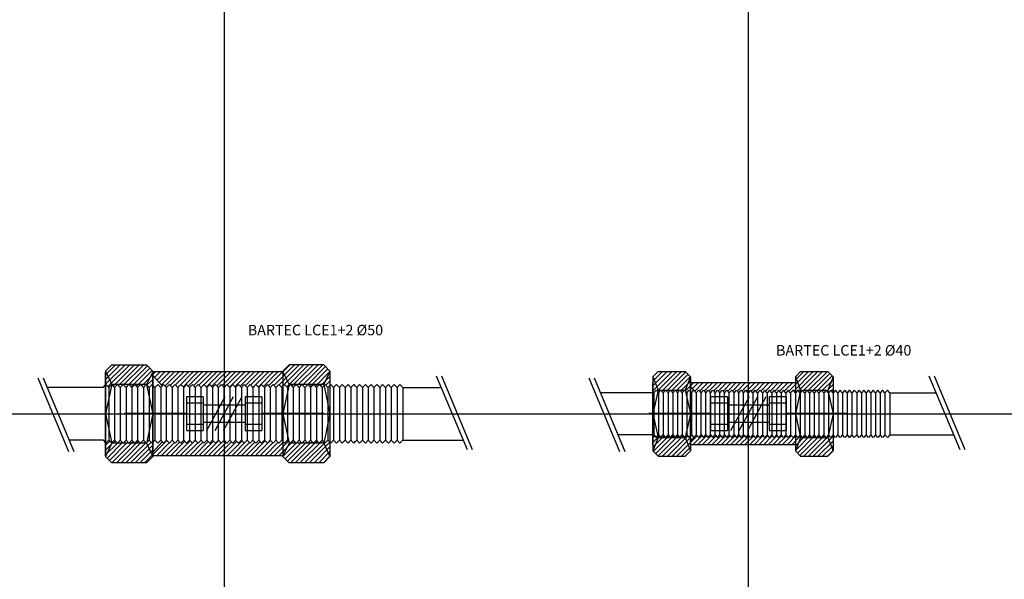
# Model space of a CAD drawing. Units: millimetres. Extents: x -600 to 7700, y -2055 to 499000.
# Drawn here: x 805 to 1744, y 6842 to 7376 of the extents above; entities that cross this region are included whole.
import ezdxf

# ---------------------------------------------------------------- set-up
doc = ezdxf.new("R2010")
doc.units = ezdxf.units.MM
doc.layers.get('0').update_dxf_attribs({"color": 9})
for name, color, linetype in [('DA_BARTEC_base', 7, 'Continuous'), ('DA_BARTEC_coupe', 7, 'Continuous'), ('DA_BARTEC_hach', 7, 'Continuous'), ('DA_BARTEC_symb', 7, 'Continuous'), ('DA_BARTEC_txt', 7, 'Continuous')]:
    doc.layers.add(name, color=color, linetype=linetype)
doc.styles.add('DA_BARTEC_txt', font='txt.shx')
pattern_1 = [(45, (-1500.001, -6999.9996), (-2.245064, 2.245064), [])]
pattern_2 = [(45, (-1000.001, -6999.9996), (-2.245064, 2.245064), [])]

# ---------------------------------------------------------------- blocks, each defined once
blk = doc.blocks.new('LCE1+2_40')
at = {"layer": 'DA_BARTEC_hach'}
h = blk.add_hatch(dxfattribs=at)
h.set_pattern_fill('ANSI31', color=256, style=0)
h.set_pattern_definition(pattern_1)
h.paths.add_polyline_path([(-91, 21.11), (-90, 20), (-87.75, 22.5), (-86.35, 20.94), (-86, 22.5), (-91, 35.4)])
h.paths.add_polyline_path([(-78.75, 22.5), (-83.25, 22.5), (-81, 20)])
h.paths.add_polyline_path([(-83.25, 22.5), (-86, 22.5), (-86.35, 20.94), (-85.5, 20)])
h.paths.add_polyline_path([(-76.5, 20), (-74.25, 22.5), (-78.75, 22.5)])
h.paths.add_polyline_path([(-60, 22.5), (-55, 35.4), (-60, 40.4), (-86, 40.4), (-91, 35.4), (-86, 22.5)])
h.paths.add_polyline_path([(-69.75, 22.5), (-74.25, 22.5), (-72, 20)])
h.paths.add_polyline_path([(-67.5, 20), (-65.25, 22.5), (-69.75, 22.5)])
h.paths.add_polyline_path([(-65.25, 22.5), (-63, 20), (-60.75, 22.5)])
h.paths.add_polyline_path([(-55, 35.4), (-60, 22.5), (-59.75, 21.39), (-58.5, 20), (-56.25, 22.5), (-55, 21.11)])
h.paths.add_polyline_path([(-55, -35.4), (-55, -21.11), (-56.25, -22.5), (-58.5, -20), (-59.75, -21.39), (-60, -22.5)])
h.paths.add_polyline_path([(-69.75, -22.5), (-69.75, -22.5), (-69.75, -22.5), (-74.25, -22.5), (-74.25, -22.5), (-74.25, -22.5), (-78.75, -22.5), (-78.75, -22.5), (-78.75, -22.5), (-83.25, -22.5), (-83.25, -22.5), (-83.25, -22.5), (-86, -22.5), (-91, -35.4), (-86, -40.4), (-60, -40.4), (-55, -35.4), (-60, -22.5), (-60.75, -22.5), (-60.75, -22.5), (-60.75, -22.5), (-65.25, -22.5), (-65.25, -22.5), (-65.25, -22.5)])
h.paths.add_polyline_path([(-60.75, -22.5), (-63, -20), (-65.25, -22.5)])
h.paths.add_polyline_path([(-65.25, -22.5), (-67.5, -20), (-69.75, -22.5)])
h.paths.add_polyline_path([(-74.25, -22.5), (-69.75, -22.5), (-72, -20)])
h.paths.add_polyline_path([(-74.25, -22.5), (-76.5, -20), (-78.75, -22.5)])
h.paths.add_polyline_path([(-78.75, -22.5), (-81, -20), (-83.25, -22.5)])
h.paths.add_polyline_path([(-86, -22.5), (-83.25, -22.5), (-85.5, -20), (-86.35, -20.94)])
h.paths.add_polyline_path([(-87.75, -22.5), (-90, -20), (-91, -21.11), (-91, -35.4), (-86, -22.5), (-86.35, -20.94)])
h = blk.add_hatch(dxfattribs=at)
h.set_pattern_fill('ANSI31', color=256, style=0)
h.set_pattern_definition(pattern_1)
h.paths.add_polyline_path([(81, 35.4), (76, 40.4), (50, 40.4), (45, 35.4), (50, 22.5), (76, 22.5)])
h.paths.add_polyline_path([(81, 35.4), (76, 22.5), (76.54, 20.05), (78.75, 22.5), (81, 20)])
h.paths.add_polyline_path([(81, -20), (78.75, -22.5), (76.54, -20.05), (76, -22.5), (81, -35.4)])
h.paths.add_polyline_path([(76, -22.5), (74.25, -22.5), (74.25, -22.5), (74.25, -22.5), (69.75, -22.5), (69.75, -22.5), (69.75, -22.5), (65.25, -22.5), (65.25, -22.5), (65.25, -22.5), (60.75, -22.5), (60.75, -22.5), (60.75, -22.5), (56.25, -22.5), (56.25, -22.5), (56.25, -22.5), (51.75, -22.5), (51.75, -22.5), (51.75, -22.5), (50, -22.5), (45, -35.4), (50, -40.4), (76, -40.4), (81, -35.4)])
h.paths.add_polyline_path([(50, -22.5), (49.46, -20.05), (47.25, -22.5), (45, -20), (45, -35.4)])
h.paths.add_polyline_path([(45, 35.4), (45, 20), (47.25, 22.5), (49.46, 20.05), (50, 22.5)])
h.paths.add_polyline_path([(72, -20), (69.75, -22.5), (74.25, -22.5)])
h.paths.add_polyline_path([(67.5, -20), (65.25, -22.5), (69.75, -22.5)])
h.paths.add_polyline_path([(63, -20), (60.75, -22.5), (65.25, -22.5)])
h.paths.add_polyline_path([(58.5, -20), (56.25, -22.5), (60.75, -22.5)])
h.paths.add_polyline_path([(54, -20), (51.75, -22.5), (56.25, -22.5)])
h.paths.add_polyline_path([(74.25, 22.5), (69.75, 22.5), (72, 20)])
h.paths.add_polyline_path([(69.75, 22.5), (65.25, 22.5), (67.5, 20)])
h.paths.add_polyline_path([(65.25, 22.5), (60.75, 22.5), (63, 20)])
h.paths.add_polyline_path([(60.75, 22.5), (56.25, 22.5), (58.5, 20)])
h.paths.add_polyline_path([(56.25, 22.5), (51.75, 22.5), (54, 20)])
h.paths.add_polyline_path([(45, 29.5), (0, 29.5), (0, 20), (2.25, 22.5), (4.5, 20), (6.75, 22.5), (9, 20), (11.25, 22.5), (13.5, 20), (15.75, 22.5), (18, 20), (20.25, 22.5), (22.5, 20), (24.75, 22.5), (27, 20), (29.25, 22.5), (31.5, 20), (33.75, 22.5), (36, 20), (38.25, 22.5), (40.5, 20), (42.75, 22.5), (45, 20)])
h.paths.add_polyline_path([(45, -20), (42.75, -22.5), (40.5, -20), (38.25, -22.5), (36, -20), (33.75, -22.5), (31.5, -20), (29.25, -22.5), (27, -20), (24.75, -22.5), (22.5, -20), (20.25, -22.5), (18, -20), (15.75, -22.5), (13.5, -20), (11.25, -22.5), (9, -20), (6.75, -22.5), (4.5, -20), (2.25, -22.5), (0, -20), (0, -29.5), (45, -29.5)])
h.paths.add_polyline_path([(0, -20), (-2.25, -22.5), (-4.5, -20), (-6.75, -22.5), (-9, -20), (-11.25, -22.5), (-13.5, -20), (-15.75, -22.5), (-18, -20), (-20.25, -22.5), (-22.5, -20), (-24.75, -22.5), (-27, -20), (-29.25, -22.5), (-31.5, -20), (-33.75, -22.5), (-36, -20), (-38.25, -22.5), (-40.5, -20), (-42.75, -22.5), (-45, -20), (-47.25, -22.5), (-49.5, -20), (-55, -26.11), (-55, -29.5), (0, -29.5)])
h.paths.add_polyline_path([(0, 29.5), (-55, 29.5), (-55, 26.11), (-49.5, 20), (-47.25, 22.5), (-45, 20), (-42.75, 22.5), (-40.5, 20), (-38.25, 22.5), (-36, 20), (-33.75, 22.5), (-31.5, 20), (-29.25, 22.5), (-27, 20), (-24.75, 22.5), (-22.5, 20), (-20.25, 22.5), (-18, 20), (-15.75, 22.5), (-13.5, 20), (-11.25, 22.5), (-9, 20), (-6.75, 22.5), (-4.5, 20), (-2.25, 22.5), (0, 20)])
at = {"layer": 'DA_BARTEC_base'}
for p, q in [((-86, 40.4), (-91, 35.4)), ((-86, 40.4), (-60, 40.4)), ((-55, 35.4), (-60, 40.4)), ((50, 40.4), (45, 35.4)), ((50, 40.4), (76, 40.4)), ((81, 35.4), (76, 40.4)), ((-152.07, 34.38), (-122.79, -35.83)), ((-147.07, 34.38), (-117.79, -35.83)), ((-91, 35.4), (-91, -35.4)), ((-91, 35.4), (-86, 22.5)), ((-91, -29.5), (-91, 29.5)), ((-55, 35.4), (-60, 22.5)), ((-55, 35.4), (-55, -35.4)), ((-55, -29.5), (-55, 29.5)), ((45, 29.5), (-55, 29.5)), ((-55, -29.5), (-55, 29.5)), ((45, 35.4), (45, -35.4)), ((45, 35.4), (50, 22.5)), ((45, 29.5), (45, -29.5)), ((45, 29.5), (45, -29.5)), ((81, 35.4), (76, 22.5)), ((81, 35.4), (81, -35.4)), ((81, 29.5), (81, -29.5)), ((202.07, -34.38), (172.79, 35.83)), ((207.07, -34.38), (177.79, 35.83)), ((-91, 20), (-141.07, 20)), ((-86, 22.5), (-91, 0)), ((-86, 22.5), (-60, 22.5)), ((-60, 22.5), (-55, 0)), ((50, 22.5), (45, 0)), ((50, 22.5), (76, 22.5)), ((76, 22.5), (81, 0)), ((83.25, 22.5), (81, 20)), ((81, 20), (81, -20)), ((85.5, 20), (83.25, 22.5)), ((87.75, 22.5), (85.5, 20)), ((85.5, 20), (85.5, -20)), ((90, 20), (87.75, 22.5)), ((92.25, 22.5), (90, 20)), ((90, 20), (90, -20)), ((94.5, 20), (92.25, 22.5)), ((96.75, 22.5), (94.5, 20)), ((94.5, 20), (94.5, -20)), ((95, 20.56), (96.75, 22.5)), ((99, 20), (96.75, 22.5)), ((101.25, 22.5), (99, 20)), ((99, 20), (99, -20)), ((103.5, 20), (101.25, 22.5)), ((105.75, 22.5), (103.5, 20)), ((103.5, 20), (103.5, -20)), ((108, 20), (105.75, 22.5)), ((110.25, 22.5), (108, 20)), ((108, 20), (108, -20)), ((112.5, 20), (110.25, 22.5)), ((114.75, 22.5), (112.5, 20)), ((112.5, 20), (112.5, -20)), ((117, 20), (114.75, 22.5)), ((119.25, 22.5), (117, 20)), ((117, 20), (117, -20)), ((121.5, 20), (119.25, 22.5)), ((123.75, 22.5), (121.5, 20)), ((121.5, 20), (121.5, -20)), ((126, 20), (123.75, 22.5)), ((128.25, 22.5), (126, 20)), ((126, 20), (126, -20)), ((130.5, 20), (128.25, 22.5)), ((132.75, 22.5), (130.5, 20)), ((130.5, 20), (130.5, -20)), ((135, 20), (132.75, 22.5)), ((135, 20), (179.39, 20)), ((135, 20), (135, -20)), ((-91, 0), (-86, -22.5)), ((-55, 0), (-60, -22.5)), ((45, 0), (50, -22.5)), ((81, 0), (76, -22.5)), ((-91, -20), (-124.39, -20)), ((-86, -22.5), (-91, -35.4)), ((-86, -22.5), (-60, -22.5)), ((-60, -22.5), (-55, -35.4)), ((50, -22.5), (45, -35.4)), ((50, -22.5), (76, -22.5)), ((76, -22.5), (81, -35.4)), ((83.25, -22.5), (81, -20)), ((85.5, -20), (83.25, -22.5)), ((87.75, -22.5), (85.5, -20)), ((90, -20), (87.75, -22.5)), ((92.25, -22.5), (90, -20)), ((94.5, -20), (92.25, -22.5)), ((96.75, -22.5), (94.5, -20)), ((95, -20.56), (96.75, -22.5)), ((99, -20), (96.75, -22.5)), ((101.25, -22.5), (99, -20)), ((103.5, -20), (101.25, -22.5)), ((105.75, -22.5), (103.5, -20)), ((108, -20), (105.75, -22.5)), ((110.25, -22.5), (108, -20)), ((112.5, -20), (110.25, -22.5)), ((114.75, -22.5), (112.5, -20)), ((117, -20), (114.75, -22.5)), ((119.25, -22.5), (117, -20)), ((121.5, -20), (119.25, -22.5)), ((123.75, -22.5), (121.5, -20)), ((126, -20), (123.75, -22.5)), ((128.25, -22.5), (126, -20)), ((130.5, -20), (128.25, -22.5)), ((132.75, -22.5), (130.5, -20)), ((135, -20), (132.75, -22.5)), ((135, -20), (196.07, -20)), ((-91, -35.4), (-86, -40.4)), ((-60, -40.4), (-55, -35.4)), ((45, -29.5), (-55, -29.5)), ((45, -35.4), (50, -40.4)), ((76, -40.4), (81, -35.4)), ((-86, -40.4), (-60, -40.4)), ((50, -40.4), (76, -40.4))]:
    blk.add_line(p, q, dxfattribs=at)
at = {"layer": 'DA_BARTEC_coupe'}
for p, q in [((-91, 21.11), (-90, 20)), ((-90, 20), (-87.75, 22.5)), ((-90, 20), (-90, -20)), ((-87.75, 22.5), (-85.5, 20)), ((-85.5, 20), (-83.25, 22.5)), ((-85.5, 20), (-85.5, -20)), ((-83.25, 22.5), (-81, 20)), ((-81, 20), (-78.75, 22.5)), ((-81, 20), (-81, -20)), ((-78.75, 22.5), (-76.5, 20)), ((-76.5, 20), (-74.25, 22.5)), ((-76.5, 20), (-76.5, -20)), ((-74.25, 22.5), (-72, 20)), ((-72, 20), (-69.75, 22.5)), ((-72, 20), (-72, -20)), ((-69.75, 22.5), (-67.5, 20)), ((-67.5, 20), (-65.25, 22.5)), ((-67.5, 20), (-67.5, -20)), ((-65.25, 22.5), (-63, 20)), ((-63, 20), (-60.75, 22.5)), ((-63, 20), (-63, -20)), ((-60.75, 22.5), (-58.5, 20)), ((-58.5, 20), (-56.25, 22.5)), ((-58.5, 20), (-58.5, -20)), ((-56.25, 22.5), (-54, 20)), ((-55, 26.11), (-49.5, 20)), ((-55, 21.11), (-54, 20)), ((-54, 20), (-51.75, 22.5)), ((-54, 20), (-54, -20)), ((-49.5, 20), (-47.25, 22.5)), ((-49.5, 20), (-49.5, -20)), ((-47.25, 22.5), (-45, 20)), ((-45, 20), (-42.75, 22.5)), ((-45, -20), (-45, 20)), ((-42.75, 22.5), (-40.5, 20)), ((-40.5, 20), (-38.25, 22.5)), ((-40.5, -20), (-40.5, 20)), ((-38.25, 22.5), (-36, 20)), ((-36, 20), (-33.75, 22.5)), ((-36, -20), (-36, 20)), ((-33.75, 22.5), (-31.5, 20)), ((-31.5, 20), (-29.25, 22.5)), ((-31.5, -20), (-31.5, 20)), ((-29.25, 22.5), (-27, 20)), ((-27, 20), (-24.75, 22.5)), ((-27, -20), (-27, 20)), ((-24.75, 22.5), (-22.5, 20)), ((-22.5, 20), (-20.25, 22.5)), ((-22.5, -20), (-22.5, 20)), ((-20.25, 22.5), (-18, 20)), ((-18, 20), (-15.75, 22.5)), ((-18, -20), (-18, 20)), ((-15.75, 22.5), (-13.5, 20)), ((-13.5, 20), (-11.25, 22.5)), ((-13.5, -20), (-13.5, 20)), ((-11.25, 22.5), (-9, 20)), ((-9, 20), (-6.75, 22.5)), ((-9, -20), (-9, 20)), ((-6.75, 22.5), (-4.5, 20)), ((-4.5, 20), (-2.25, 22.5)), ((-4.5, -20), (-4.5, 20)), ((-2.25, 22.5), (0, 20)), ((0, 20), (-2.25, 22.5)), ((2.25, 22.5), (0, 20)), ((0, -20), (0, 20)), ((0, 20), (0, -20)), ((4.5, 20), (2.25, 22.5)), ((6.75, 22.5), (4.5, 20)), ((4.5, 20), (6.75, 22.5)), ((4.5, 20), (4.5, -20)), ((9, 20), (6.75, 22.5)), ((11.25, 22.5), (9, 20)), ((9, 20), (9, -20)), ((13.5, 20), (11.25, 22.5)), ((15.75, 22.5), (13.5, 20)), ((13.5, 20), (13.5, -20)), ((18, 20), (15.75, 22.5)), ((20.25, 22.5), (18, 20)), ((18, 20), (18, -20)), ((22.5, 20), (20.25, 22.5)), ((24.75, 22.5), (22.5, 20)), ((22.5, 20), (22.5, -20)), ((27, 20), (24.75, 22.5)), ((29.25, 22.5), (27, 20)), ((27, 20), (27, -20)), ((31.5, 20), (29.25, 22.5)), ((33.75, 22.5), (31.5, 20)), ((31.5, 20), (31.5, -20)), ((36, 20), (33.75, 22.5)), ((38.25, 22.5), (36, 20)), ((36, 20), (36, -20)), ((40.5, 20), (38.25, 22.5)), ((42.75, 22.5), (40.5, 20)), ((40.5, 20), (40.5, -20)), ((45, 20), (42.75, 22.5)), ((47.25, 22.5), (45, 20)), ((45, 20), (45, -20)), ((49.5, 20), (47.25, 22.5)), ((51.75, 22.5), (49.5, 20)), ((49.5, 20), (49.5, -20)), ((54, 20), (51.75, 22.5)), ((56.25, 22.5), (54, 20)), ((54, 20), (54, -20)), ((58.5, 20), (56.25, 22.5)), ((60.75, 22.5), (58.5, 20)), ((58.5, 20), (58.5, -20)), ((63, 20), (60.75, 22.5)), ((65.25, 22.5), (63, 20)), ((63, 20), (63, -20)), ((67.5, 20), (65.25, 22.5)), ((69.75, 22.5), (67.5, 20)), ((67.5, 20), (67.5, -20)), ((72, 20), (69.75, 22.5)), ((74.25, 22.5), (72, 20)), ((72, 20), (72, -20)), ((76.5, 20), (74.25, 22.5)), ((78.75, 22.5), (76.5, 20)), ((76.5, 20), (76.5, -20)), ((81, 20), (78.75, 22.5)), ((-91, -21.11), (-90, -20)), ((-90, -20), (-87.75, -22.5)), ((-87.75, -22.5), (-85.5, -20)), ((-85.5, -20), (-83.25, -22.5)), ((-83.25, -22.5), (-81, -20)), ((-81, -20), (-78.75, -22.5)), ((-78.75, -22.5), (-76.5, -20)), ((-76.5, -20), (-74.25, -22.5)), ((-74.25, -22.5), (-72, -20)), ((-72, -20), (-69.75, -22.5)), ((-69.75, -22.5), (-67.5, -20)), ((-67.5, -20), (-65.25, -22.5)), ((-65.25, -22.5), (-63, -20)), ((-63, -20), (-60.75, -22.5)), ((-60.75, -22.5), (-58.5, -20)), ((-58.5, -20), (-56.25, -22.5)), ((-56.25, -22.5), (-54, -20)), ((-55, -26.11), (-49.5, -20)), ((-55, -21.11), (-54, -20)), ((-54, -20), (-51.75, -22.5)), ((-49.5, -20), (-47.25, -22.5)), ((-47.25, -22.5), (-45, -20)), ((-45, -20), (-42.75, -22.5)), ((-42.75, -22.5), (-40.5, -20)), ((-40.5, -20), (-38.25, -22.5)), ((-38.25, -22.5), (-36, -20)), ((-36, -20), (-33.75, -22.5)), ((-33.75, -22.5), (-31.5, -20)), ((-31.5, -20), (-29.25, -22.5)), ((-29.25, -22.5), (-27, -20)), ((-27, -20), (-24.75, -22.5)), ((-24.75, -22.5), (-22.5, -20)), ((-22.5, -20), (-20.25, -22.5)), ((-20.25, -22.5), (-18, -20)), ((-18, -20), (-15.75, -22.5)), ((-15.75, -22.5), (-13.5, -20)), ((-13.5, -20), (-11.25, -22.5)), ((-11.25, -22.5), (-9, -20)), ((-9, -20), (-6.75, -22.5)), ((-6.75, -22.5), (-4.5, -20)), ((-4.5, -20), (-2.25, -22.5)), ((-2.25, -22.5), (0, -20)), ((0, -20), (-2.25, -22.5)), ((2.25, -22.5), (0, -20)), ((4.5, -20), (2.25, -22.5)), ((6.75, -22.5), (4.5, -20)), ((9, -20), (6.75, -22.5)), ((11.25, -22.5), (9, -20)), ((13.5, -20), (11.25, -22.5)), ((15.75, -22.5), (13.5, -20)), ((18, -20), (15.75, -22.5)), ((20.25, -22.5), (18, -20)), ((22.5, -20), (20.25, -22.5)), ((24.75, -22.5), (22.5, -20)), ((27, -20), (24.75, -22.5)), ((29.25, -22.5), (27, -20)), ((31.5, -20), (29.25, -22.5)), ((33.75, -22.5), (31.5, -20)), ((36, -20), (33.75, -22.5)), ((38.25, -22.5), (36, -20)), ((40.5, -20), (38.25, -22.5)), ((42.75, -22.5), (40.5, -20)), ((45, -20), (42.75, -22.5)), ((47.25, -22.5), (45, -20)), ((49.5, -20), (47.25, -22.5)), ((51.75, -22.5), (49.5, -20)), ((54, -20), (51.75, -22.5)), ((56.25, -22.5), (54, -20)), ((58.5, -20), (56.25, -22.5)), ((60.75, -22.5), (58.5, -20)), ((63, -20), (60.75, -22.5)), ((65.25, -22.5), (63, -20)), ((67.5, -20), (65.25, -22.5)), ((69.75, -22.5), (67.5, -20)), ((72, -20), (69.75, -22.5)), ((74.25, -22.5), (72, -20)), ((76.5, -20), (74.25, -22.5)), ((78.75, -22.5), (76.5, -20)), ((81, -20), (78.75, -22.5))]:
    blk.add_line(p, q, dxfattribs=at)
at = {"layer": 'DA_BARTEC_symb'}
for p, q in [((-35.88, 16.19), (-35.88, -15.81)), ((-19.88, 16.19), (-35.88, 16.19)), ((-19.88, 10.19), (-35.88, 10.19)), ((-19.88, 16.19), (-19.88, -15.81)), ((0.78, 16.24), (-16.78, -16.24)), ((8.78, 16.24), (-8.78, -16.24)), ((16.78, 16.24), (-0.78, -16.24)), ((20.12, 16.19), (20.12, -15.81)), ((36.12, 16.19), (20.12, 16.19)), ((36.12, 10.19), (20.12, 10.19)), ((36.12, 16.19), (36.12, -15.81)), ((-35.88, 0.19), (-94.91, 0.19)), ((20.12, 8.19), (-19.88, 8.19)), ((-19.88, 8.19), (-19.88, -7.81)), ((95.14, 0.19), (36.12, 0.19)), ((-19.88, -7.81), (20.12, -7.81)), ((-35.88, -9.81), (-19.88, -9.81)), ((-35.88, -15.81), (-19.88, -15.81)), ((20.12, -9.81), (36.12, -9.81)), ((20.12, -15.81), (36.12, -15.81))]:
    blk.add_line(p, q, dxfattribs=at)
at = {"layer": 'DA_BARTEC_txt', "style": 'DA_BARTEC_txt'}
blk.add_attdef('BARTEC_TYPE', (26.57, 55.59), '', height=10, dxfattribs=at)
blk = doc.blocks.new('LCE1+2_50')
at = {"layer": 'DA_BARTEC_hach'}
h = blk.add_hatch(dxfattribs=at)
h.set_pattern_fill('ANSI31', color=256, style=0)
h.set_pattern_definition(pattern_2)
h.paths.add_polyline_path([(-113, 40.8), (-113, 27.73), (-112.75, 28), (-110, 25), (-107.25, 28), (-107.05, 27.78), (-107, 28)])
h.paths.add_polyline_path([(-101.75, 28), (-107, 28), (-107.05, 27.78), (-104.5, 25)])
h.paths.add_polyline_path([(-96.25, 28), (-101.75, 28), (-99, 25)])
h.paths.add_polyline_path([(-90.75, 28), (-96.25, 28), (-93.5, 25)])
h.paths.add_polyline_path([(-85.25, 28), (-90.75, 28), (-88, 25)])
h.paths.add_polyline_path([(-79.75, 28), (-85.25, 28), (-82.5, 25)])
h.paths.add_polyline_path([(-74.25, 28), (-79.75, 28), (-77, 25)])
h.paths.add_polyline_path([(-68, 40), (-68, 40.8), (-74, 46.8), (-107, 46.8), (-113, 40.8), (-107, 28), (-74, 28)])
h.paths.add_polyline_path([(-68.75, 28), (-68, 27.18), (-68, 40), (-74, 28), (-73.92, 27.64), (-71.5, 25)])
h.paths.add_polyline_path([(-107, -28), (-107.05, -27.78), (-107.25, -28), (-110, -25), (-112.75, -28), (-113, -27.73), (-113, -40.8)])
h.paths.add_polyline_path([(-74, -28), (-107, -28), (-113, -40.8), (-107, -46.8), (-74, -46.8), (-68, -40.8)])
h.paths.add_polyline_path([(-104.5, -25), (-107.05, -27.78), (-107, -28), (-101.75, -28)])
h.paths.add_polyline_path([(-99, -25), (-101.75, -28), (-96.25, -28)])
h.paths.add_polyline_path([(-93.5, -25), (-96.25, -28), (-90.75, -28)])
h.paths.add_polyline_path([(-88, -25), (-90.75, -28), (-85.25, -28)])
h.paths.add_polyline_path([(-82.5, -25), (-85.25, -28), (-79.75, -28)])
h.paths.add_polyline_path([(-77, -25), (-79.75, -28), (-74.25, -28)])
h.paths.add_polyline_path([(-68, -27.18), (-68.75, -28), (-71.5, -25), (-73.92, -27.64), (-74, -28), (-68, -40.8)])
h.paths.add_polyline_path([(0, -25), (-2.75, -28), (-5.5, -25), (-8.25, -28), (-11, -25), (-13.75, -28), (-16.5, -25), (-19.25, -28), (-22, -25), (-24.75, -28), (-27.5, -25), (-30.25, -28), (-33, -25), (-35.75, -28), (-38.5, -25), (-41.25, -28), (-44, -25), (-46.75, -28), (-49.5, -25), (-52.25, -28), (-55, -25), (-57.75, -28), (-59, -26.64), (-68, -36.45), (-68, -40), (0, -40)])
h.paths.add_polyline_path([(0, 40), (-68, 40), (-68, 36.45), (-59, 26.64), (-57.75, 28), (-55, 25), (-52.25, 28), (-49.5, 25), (-46.75, 28), (-44, 25), (-41.25, 28), (-38.5, 25), (-35.75, 28), (-33, 25), (-30.25, 28), (-27.5, 25), (-24.75, 28), (-22, 25), (-19.25, 28), (-16.5, 25), (-13.75, 28), (-11, 25), (-8.25, 28), (-5.5, 25), (-2.75, 28), (0, 25)])
h = blk.add_hatch(dxfattribs=at)
h.set_pattern_fill('ANSI31', color=256, style=0)
h.set_pattern_definition(pattern_2)
h.paths.add_polyline_path([(101, 40.8), (95, 28), (95.24, 26.9), (96.25, 28), (99, 25), (101, 27.18)])
h.paths.add_polyline_path([(95.24, 26.9), (95, 28), (90.75, 28), (93.5, 25)])
h.paths.add_polyline_path([(90.75, 28), (85.25, 28), (88, 25)])
h.paths.add_polyline_path([(85.25, 28), (79.75, 28), (82.5, 25)])
h.paths.add_polyline_path([(79.75, 28), (74.25, 28), (77, 25)])
h.paths.add_polyline_path([(74.25, 28), (68.75, 28), (71.5, 25)])
h.paths.add_polyline_path([(68.75, 28), (63.25, 28), (66, 25)])
h.paths.add_polyline_path([(101, 40.8), (95, 46.8), (62, 46.8), (56, 40.8), (56, 40), (62, 28), (95, 28)])
h.paths.add_polyline_path([(56, 40), (56, 26.09), (57.75, 28), (60.5, 25), (61.62, 26.22), (62, 28)])
h.paths.add_polyline_path([(56, 40), (0, 40), (0, 25), (2.75, 28), (5.5, 25), (8.25, 28), (11, 25), (13.75, 28), (16.5, 25), (19.25, 28), (22, 25), (24.75, 28), (27.5, 25), (30.25, 28), (33, 25), (35.75, 28), (38.5, 25), (41.25, 28), (44, 25), (46.75, 28), (49.5, 25), (52.25, 28), (55, 25), (56, 26.09)])
h = blk.add_hatch(dxfattribs=at)
h.set_pattern_fill('ANSI31', color=256, style=0)
h.set_pattern_definition(pattern_2)
h.paths.add_polyline_path([(101, -27.18), (99, -25), (96.25, -28), (95.24, -26.9), (95, -28), (101, -40.8)])
h.paths.add_polyline_path([(95, -28), (62, -28), (56, -40), (56, -40.8), (62, -46.8), (95, -46.8), (101, -40.8)])
h.paths.add_polyline_path([(93.5, -25), (90.75, -28), (95, -28), (95.24, -26.9)])
h.paths.add_polyline_path([(88, -25), (85.25, -28), (90.75, -28)])
h.paths.add_polyline_path([(82.5, -25), (79.75, -28), (85.25, -28)])
h.paths.add_polyline_path([(77, -25), (74.25, -28), (79.75, -28)])
h.paths.add_polyline_path([(71.5, -25), (68.75, -28), (74.25, -28)])
h.paths.add_polyline_path([(66, -25), (63.25, -28), (68.75, -28)])
h.paths.add_polyline_path([(62, -28), (61.62, -26.22), (60.5, -25), (57.75, -28), (56, -26.09), (56, -40)])
h.paths.add_polyline_path([(56, -26.09), (55, -25), (52.25, -28), (49.5, -25), (46.75, -28), (44, -25), (41.25, -28), (38.5, -25), (35.75, -28), (33, -25), (30.25, -28), (27.5, -25), (24.75, -28), (22, -25), (19.25, -28), (16.5, -25), (13.75, -28), (11, -25), (8.25, -28), (5.5, -25), (2.75, -28), (0, -25), (0, -40), (56, -40)])
at = {"layer": 'DA_BARTEC_base'}
for p, q in [((-107, 46.8), (-113, 40.8)), ((-113, 40.8), (-113, -40.8)), ((-113, 40.8), (-107, 28)), ((-113, -40), (-113, 40)), ((-113, 40), (-113, -40)), ((-107, 46.8), (-74, 46.8)), ((-68, 40.8), (-74, 46.8)), ((-68, 40), (-74, 28)), ((-68, 40.8), (-68, -40.8)), ((-68, -40), (-68, 40)), ((56, 40), (-68, 40)), ((-68, -40), (-68, 40)), ((62, 46.8), (56, 40.8)), ((56, 40.8), (56, -40.8)), ((56, 40), (56, -40)), ((56, 40), (62, 28)), ((95, 46.8), (62, 46.8)), ((101, 40.8), (95, 46.8)), ((101, 40.8), (95, 28)), ((101, 40.8), (101, -40.8)), ((-177.57, 34.38), (-148.29, -35.83)), ((-172.57, 34.38), (-143.29, -35.83)), ((232.07, -34.38), (202.79, 35.83)), ((237.07, -34.38), (207.79, 35.83)), ((-115.5, 25), (-168.66, 25)), ((-115.5, 25), (-113, 27.73)), ((-107, 28), (-113, 0)), ((-74, 28), (-107, 28)), ((-74, 28), (-107, 28)), ((-74, 28), (-68, 0)), ((62, 28), (56, 0)), ((95, 28), (62, 28)), ((95, 28), (101, 0)), ((101, 27.18), (101.75, 28)), ((104.5, 25), (101.75, 28)), ((107.25, 28), (104.5, 25)), ((104.5, 25), (104.5, -25)), ((110, 25), (107.25, 28)), ((112.75, 28), (110, 25)), ((110, 25), (110, -25)), ((115.5, 25), (112.75, 28)), ((118.25, 28), (115.5, 25)), ((115.5, 25), (115.5, -25)), ((121, 25), (118.25, 28)), ((119, 27.18), (121, 25)), ((123.75, 28), (121, 25)), ((121, 25), (121, -25)), ((126.5, 25), (123.75, 28)), ((123.75, 28), (125.5, 26.09)), ((129.25, 28), (126.5, 25)), ((126.5, 25), (126.5, -25)), ((132, 25), (129.25, 28)), ((134.75, 28), (132, 25)), ((132, 25), (132, -25)), ((137.5, 25), (134.75, 28)), ((140.25, 28), (137.5, 25)), ((137.5, 25), (137.5, -25)), ((143, 25), (140.25, 28)), ((145.75, 28), (143, 25)), ((143, 25), (143, -25)), ((148.5, 25), (145.75, 28)), ((151.25, 28), (148.5, 25)), ((148.5, 25), (148.5, -25)), ((154, 25), (151.25, 28)), ((156.75, 28), (154, 25)), ((154, 25), (154, -25)), ((159.5, 25), (156.75, 28)), ((162.25, 28), (159.5, 25)), ((159.5, 25), (159.5, -25)), ((165, 25), (162.25, 28)), ((167.75, 28), (165, 25)), ((165, 25), (165, -25)), ((170.5, 25), (167.75, 28)), ((170.5, 25), (207.3, 25)), ((170.5, 25), (170.5, -25)), ((-113, 0), (-107, -28)), ((-68, 0), (-74, -28)), ((56, 0), (62, -28)), ((101, 0), (95, -28)), ((-115.5, -25), (-147.8, -25)), ((-115.5, -25), (-113, -27.73)), ((-107, -28), (-113, -40.8)), ((-74, -28), (-107, -28)), ((-74, -28), (-68, -40.8)), ((62, -28), (56, -40)), ((95, -28), (62, -28)), ((95, -28), (101, -40.8)), ((101, -27.18), (101.75, -28)), ((104.5, -25), (101.75, -28)), ((107.25, -28), (104.5, -25)), ((110, -25), (107.25, -28)), ((112.75, -28), (110, -25)), ((115.5, -25), (112.75, -28)), ((118.25, -28), (115.5, -25)), ((121, -25), (118.25, -28)), ((119, -27.18), (121, -25)), ((123.75, -28), (121, -25)), ((126.5, -25), (123.75, -28)), ((123.75, -28), (125.5, -26.09)), ((129.25, -28), (126.5, -25)), ((132, -25), (129.25, -28)), ((134.75, -28), (132, -25)), ((137.5, -25), (134.75, -28)), ((140.25, -28), (137.5, -25)), ((143, -25), (140.25, -28)), ((145.75, -28), (143, -25)), ((148.5, -25), (145.75, -28)), ((151.25, -28), (148.5, -25)), ((154, -25), (151.25, -28)), ((156.75, -28), (154, -25)), ((159.5, -25), (156.75, -28)), ((162.25, -28), (159.5, -25)), ((165, -25), (162.25, -28)), ((167.75, -28), (165, -25)), ((170.5, -25), (167.75, -28)), ((170.5, -25), (228.16, -25)), ((-107, -46.8), (-113, -40.8)), ((-74, -46.8), (-107, -46.8)), ((-68, -40.8), (-74, -46.8)), ((56, -40), (-68, -40)), ((62, -46.8), (56, -40.8)), ((95, -46.8), (62, -46.8)), ((101, -40.8), (95, -46.8))]:
    blk.add_line(p, q, dxfattribs=at)
at = {"layer": 'DA_BARTEC_coupe'}
for p, q in [((-59, 26.64), (-68, 36.45)), ((-115.5, 25), (-112.75, 28)), ((-112.75, 28), (-110, 25)), ((-110, 25), (-107.25, 28)), ((-110, 25), (-110, -25)), ((-107.25, 28), (-104.5, 25)), ((-104.5, 25), (-101.75, 28)), ((-104.5, 25), (-104.5, -25)), ((-101.75, 28), (-99, 25)), ((-99, 25), (-96.25, 28)), ((-99, 25), (-99, -25)), ((-96.25, 28), (-93.5, 25)), ((-93.5, 25), (-90.75, 28)), ((-93.5, 25), (-93.5, -25)), ((-90.75, 28), (-88, 25)), ((-88, 25), (-85.25, 28)), ((-88, 25), (-88, -25)), ((-85.25, 28), (-82.5, 25)), ((-82.5, 25), (-79.75, 28)), ((-82.5, 25), (-82.5, -25)), ((-79.75, 28), (-77, 25)), ((-77, 25), (-74.25, 28)), ((-77, 25), (-77, -25)), ((-74.25, 28), (-71.5, 25)), ((-71.5, 25), (-68.75, 28)), ((-71.5, 25), (-71.5, -25)), ((-68.75, 28), (-66, 25)), ((-68, 27.18), (-66, 25)), ((-66, 25), (-63.25, 28)), ((-66, 25), (-66, -25)), ((-63.25, 28), (-60.5, 25)), ((-60.5, 25), (-57.75, 28)), ((-60.5, 25), (-60.5, -25)), ((-57.75, 28), (-55, 25)), ((-55, 25), (-52.25, 28)), ((-55, -25), (-55, 25)), ((-52.25, 28), (-49.5, 25)), ((-49.5, 25), (-46.75, 28)), ((-49.5, 25), (-49.5, -25)), ((-46.75, 28), (-44, 25)), ((-44, 25), (-41.25, 28)), ((-44, 25), (-44, -25)), ((-41.25, 28), (-38.5, 25)), ((-38.5, 25), (-35.75, 28)), ((-38.5, -25), (-38.5, 25)), ((-35.75, 28), (-33, 25)), ((-33, 25), (-30.25, 28)), ((-33, 25), (-33, -25)), ((-30.25, 28), (-27.5, 25)), ((-27.5, 25), (-24.75, 28)), ((-27.5, 25), (-27.5, -25)), ((-24.75, 28), (-22, 25)), ((-22, 25), (-19.25, 28)), ((-22, -25), (-22, 25)), ((-19.25, 28), (-16.5, 25)), ((-16.5, 25), (-13.75, 28)), ((-16.5, 25), (-16.5, -25)), ((-13.75, 28), (-11, 25)), ((-11, 25), (-8.25, 28)), ((-11, 25), (-11, -25)), ((-8.25, 28), (-5.5, 25)), ((-5.5, 25), (-2.75, 28)), ((-5.5, -25), (-5.5, 25)), ((-2.75, 28), (0, 25)), ((2.75, 28), (0, 25)), ((0, 25), (0, -25)), ((0, -25), (0, 25)), ((2.75, 28), (5.5, 25)), ((8.25, 28), (5.5, 25)), ((5.5, 25), (5.5, -25)), ((11, 25), (8.25, 28)), ((13.75, 28), (11, 25)), ((11, 25), (11, -25)), ((16.5, 25), (13.75, 28)), ((19.25, 28), (16.5, 25)), ((16.5, 25), (16.5, -25)), ((22, 25), (19.25, 28)), ((24.75, 28), (22, 25)), ((22, 25), (22, -25)), ((27.5, 25), (24.75, 28)), ((30.25, 28), (27.5, 25)), ((27.5, 25), (27.5, -25)), ((33, 25), (30.25, 28)), ((35.75, 28), (33, 25)), ((33, 25), (33, -25)), ((38.5, 25), (35.75, 28)), ((41.25, 28), (38.5, 25)), ((38.5, 25), (38.5, -25)), ((44, 25), (41.25, 28)), ((46.75, 28), (44, 25)), ((44, 25), (44, -25)), ((49.5, 25), (46.75, 28)), ((52.25, 28), (49.5, 25)), ((49.5, 25), (49.5, -25)), ((55, 25), (52.25, 28)), ((57.75, 28), (55, 25)), ((55, 25), (55, -25)), ((60.5, 25), (57.75, 28)), ((63.25, 28), (60.5, 25)), ((60.5, 25), (60.5, -25)), ((66, 25), (63.25, 28)), ((68.75, 28), (66, 25)), ((66, 25), (66, -25)), ((71.5, 25), (68.75, 28)), ((74.25, 28), (71.5, 25)), ((71.5, 25), (71.5, -25)), ((77, 25), (74.25, 28)), ((79.75, 28), (77, 25)), ((77, 25), (77, -25)), ((82.5, 25), (79.75, 28)), ((85.25, 28), (82.5, 25)), ((82.5, 25), (82.5, -25)), ((88, 25), (85.25, 28)), ((90.75, 28), (88, 25)), ((88, 25), (88, -25)), ((93.5, 25), (90.75, 28)), ((96.25, 28), (93.5, 25)), ((93.5, 25), (93.5, -25)), ((99, 25), (96.25, 28)), ((101.75, 28), (99, 25)), ((99, 25), (99, -25)), ((-115.5, -25), (-112.75, -28)), ((-112.75, -28), (-110, -25)), ((-110, -25), (-107.25, -28)), ((-107.25, -28), (-104.5, -25)), ((-104.5, -25), (-101.75, -28)), ((-101.75, -28), (-99, -25)), ((-99, -25), (-96.25, -28)), ((-96.25, -28), (-93.5, -25)), ((-93.5, -25), (-90.75, -28)), ((-90.75, -28), (-88, -25)), ((-88, -25), (-85.25, -28)), ((-85.25, -28), (-82.5, -25)), ((-82.5, -25), (-79.75, -28)), ((-79.75, -28), (-77, -25)), ((-77, -25), (-74.25, -28)), ((-74.25, -28), (-71.5, -25)), ((-71.5, -25), (-68.75, -28)), ((-68.75, -28), (-66, -25)), ((-68, -27.18), (-66, -25)), ((-59, -26.64), (-68, -36.45)), ((-66, -25), (-63.25, -28)), ((-63.25, -28), (-60.5, -25)), ((-60.5, -25), (-57.75, -28)), ((-57.75, -28), (-55, -25)), ((-55, -25), (-52.25, -28)), ((-52.25, -28), (-49.5, -25)), ((-49.5, -25), (-46.75, -28)), ((-46.75, -28), (-44, -25)), ((-44, -25), (-41.25, -28)), ((-41.25, -28), (-38.5, -25)), ((-38.5, -25), (-35.75, -28)), ((-35.75, -28), (-33, -25)), ((-33, -25), (-30.25, -28)), ((-30.25, -28), (-27.5, -25)), ((-27.5, -25), (-24.75, -28)), ((-24.75, -28), (-22, -25)), ((-22, -25), (-19.25, -28)), ((-19.25, -28), (-16.5, -25)), ((-16.5, -25), (-13.75, -28)), ((-13.75, -28), (-11, -25)), ((-11, -25), (-8.25, -28)), ((-8.25, -28), (-5.5, -25)), ((-5.5, -25), (-2.75, -28)), ((-2.75, -28), (0, -25)), ((2.75, -28), (0, -25)), ((5.5, -25), (2.75, -28)), ((8.25, -28), (5.5, -25)), ((11, -25), (8.25, -28)), ((13.75, -28), (11, -25)), ((16.5, -25), (13.75, -28)), ((19.25, -28), (16.5, -25)), ((22, -25), (19.25, -28)), ((24.75, -28), (22, -25)), ((27.5, -25), (24.75, -28)), ((30.25, -28), (27.5, -25)), ((33, -25), (30.25, -28)), ((35.75, -28), (33, -25)), ((38.5, -25), (35.75, -28)), ((41.25, -28), (38.5, -25)), ((44, -25), (41.25, -28)), ((46.75, -28), (44, -25)), ((49.5, -25), (46.75, -28)), ((52.25, -28), (49.5, -25)), ((55, -25), (52.25, -28)), ((57.75, -28), (55, -25)), ((60.5, -25), (57.75, -28)), ((63.25, -28), (60.5, -25)), ((66, -25), (63.25, -28)), ((68.75, -28), (66, -25)), ((71.5, -25), (68.75, -28)), ((74.25, -28), (71.5, -25)), ((77, -25), (74.25, -28)), ((79.75, -28), (77, -25)), ((82.5, -25), (79.75, -28)), ((85.25, -28), (82.5, -25)), ((88, -25), (85.25, -28)), ((90.75, -28), (88, -25)), ((93.5, -25), (90.75, -28)), ((96.25, -28), (93.5, -25)), ((99, -25), (96.25, -28)), ((101.75, -28), (99, -25))]:
    blk.add_line(p, q, dxfattribs=at)
at = {"layer": 'DA_BARTEC_symb'}
for p, q in [((-35.88, 16.19), (-35.88, -15.81)), ((-19.88, 16.19), (-35.88, 16.19)), ((-19.88, 10.19), (-35.88, 10.19)), ((-19.88, 16.19), (-19.88, -15.81)), ((0.78, 16.24), (-16.78, -16.24)), ((8.78, 16.24), (-8.78, -16.24)), ((16.78, 16.24), (-0.78, -16.24)), ((20.12, 16.19), (20.12, -15.81)), ((36.12, 16.19), (20.12, 16.19)), ((36.12, 10.19), (20.12, 10.19)), ((36.12, 16.19), (36.12, -15.81)), ((-35.88, 0.19), (-94.91, 0.19)), ((20.12, 8.19), (-19.88, 8.19)), ((-19.88, 8.19), (-19.88, -7.81)), ((95.14, 0.19), (36.12, 0.19)), ((-19.88, -7.81), (20.12, -7.81)), ((-35.88, -9.81), (-19.88, -9.81)), ((-35.88, -15.81), (-19.88, -15.81)), ((20.12, -9.81), (36.12, -9.81)), ((20.12, -15.81), (36.12, -15.81))]:
    blk.add_line(p, q, dxfattribs=at)
at = {"layer": 'DA_BARTEC_txt', "style": 'DA_BARTEC_txt'}
blk.add_attdef('BARTEC_TYPE', (22.6, 74.91), '', height=10, dxfattribs=at)

msp = doc.modelspace()

# ---------------------------------------------------------------- linework, layer by layer
for p, q in [((1000, 10000), (1000, 0)), ((1500, 10000), (1500, 0)), ((0, 7000), (6000, 7000))]:
    msp.add_line(p, q)

# ---------------------------------------------------------------- block references
at = {"layer": 'DA_BARTEC_txt'}
for name, p, values in [('LCE1+2_50', (1000, 7000), {'BARTEC_TYPE': 'BARTEC LCE1+2 Ø50'}), ('LCE1+2_40', (1500, 7000), {'BARTEC_TYPE': 'BARTEC LCE1+2 Ø40'})]:
    msp.add_blockref(name, p, dxfattribs=at).add_auto_attribs(values)

doc.saveas('drawing.dxf')
